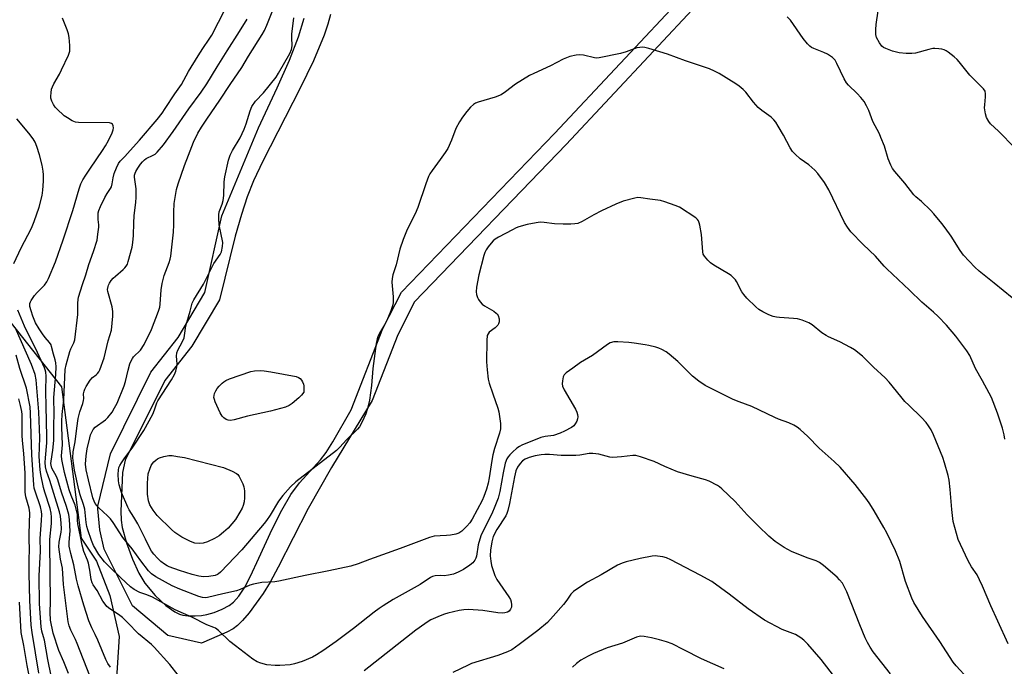
# Model space of a CAD drawing. Units: inches. Extents: x 1279765 to 1285765, y 533450 to 537451.
# Drawn here: x 1283844 to 1284209, y 535217 to 535457 of the extents above; entities that cross this region are included whole.
import ezdxf

# ---------------------------------------------------------------- set-up
doc = ezdxf.new("R2010")
doc.units = ezdxf.units.IN
doc.header["$MEASUREMENT"] = 0
for name, color, linetype in [('NTRL-Trees', 3, 'Continuous'), ('TRANS-Non Street Sidewalk', 7, 'Continuous'), ('Undefined', 1, 'Continuous')]:
    doc.layers.add(name, color=color, linetype=linetype)

msp = doc.modelspace()

# ---------------------------------------------------------------- linework, layer by layer
at = {"layer": 'NTRL-Trees'}
msp.add_polyline3d([(1283832.41, 535354.75, 0), (1283859.5, 535320.53, 0), (1283866.85, 535264.35, 0), (1283872.5, 535255.81, 0), (1283877.5, 535243.12, 0), (1283881, 535227.88, 0), (1283877.32, 535171.52, 0), (1283839.54, 535136.59, 0)], dxfattribs=at)
at = {"layer": 'TRANS-Non Street Sidewalk'}
for points in [[(1283959.4, 535458.66, 0), (1283958.43, 535455.11, 0), (1283957.03, 535451.02, 0), (1283953.03, 535441.5, 0), (1283948.08, 535431.27, 0), (1283934.22, 535404.23, 0), (1283930.86, 535396.99, 0), (1283928.44, 535390.99, 0), (1283926.29, 535384.45, 0), (1283924, 535376.44, 0), (1283918.13, 535352.84, 0), (1283907.88, 535335.56, 0), (1283897.9, 535322.87, 0), (1283883.23, 535293.29, 0), (1283882.14, 535288.67, 0), (1283881.58, 535274.35, 0), (1283881.69, 535270.98, 0), (1283882.06, 535268.3, 0), (1283883.63, 535262.65, 0), (1283885.85, 535256.52, 0), (1283888.26, 535251.3, 0), (1283890.52, 535247.64, 0), (1283894.36, 535243.11, 0), (1283898.24, 535239.39, 0), (1283901.65, 535236.98, 0), (1283903.31, 535236.19, 0), (1283904.59, 535235.82, 0), (1283906.55, 535235.59, 0), (1283909.2, 535235.54, 0), (1283911.51, 535235.67, 0), (1283913.46, 535235.99, 0), (1283916.15, 535236.81, 0), (1283919.21, 535238.06, 0), (1283921.73, 535239.36, 0), (1283923.41, 535240.54, 0), (1283925.4, 535242.78, 0), (1283927.53, 535246.12, 0), (1283929.69, 535250.26, 0), (1283932.76, 535256.89, 0), (1283937.77, 535267.74, 0), (1283941.3, 535274.74, 0), (1283944.7, 535280.59, 0), (1283947.82, 535284.9, 0), (1283955.7, 535293.4, 0), (1283957.77, 535296.16, 0), (1283960.28, 535300.06, 0), (1283967.06, 535312.02, 0), (1283978.8, 535342.16, 0), (1283985.7, 535355.61, 0), (1284042.5, 535414.54, 0), (1284091.15, 535466.55, 0)], [(1284095.44, 535462.35, 0), (1284046.85, 535410.41, 0), (1283990.59, 535352.06, 0), (1283984.34, 535339.85, 0), (1283974.8, 535315.4, 0), (1283959.77, 535290.55, 0), (1283951.11, 535275.31, 0), (1283939.97, 535253.55, 0), (1283936.93, 535248.01, 0), (1283934.42, 535243.86, 0), (1283929.14, 535236.61, 0), (1283926.74, 535233.76, 0), (1283924.89, 535231.89, 0), (1283923.27, 535230.7, 0), (1283920.96, 535229.46, 0), (1283911.46, 535225.37, 0), (1283898.98, 535228.23, 0), (1283885.86, 535239.28, 0), (1283875.34, 535260.21, 0), (1283873.82, 535267.44, 0), (1283873.01, 535275.28, 0), (1283873.07, 535276.26, 0), (1283877.7, 535295.65, 0), (1283892.75, 535325.97, 0), (1283902.83, 535338.81, 0), (1283912.72, 535355.47, 0), (1283919.01, 535383.99, 0), (1283932.68, 535416.66, 0), (1283939.6, 535431.46, 0), (1283944.12, 535441.76, 0), (1283947.48, 535450.37, 0), (1283949.65, 535457.27, 0)]]:
    msp.add_polyline3d(points, dxfattribs=at)
at = {"layer": 'Undefined'}
for points, elevation in [([(1283902.82, 535213.5), (1283899.71, 535217.49), (1283893.97, 535223.93), (1283892.91, 535224.9), (1283888.14, 535228.91), (1283884.09, 535233.07), (1283882.25, 535234.85), (1283880.75, 535236.06), (1283877.53, 535238.12), (1283876.4, 535239.03), (1283875.71, 535239.88), (1283874.92, 535241.03), (1283872.8, 535244.93), (1283871.31, 535247.04), (1283870.92, 535247.73), (1283870.54, 535249), (1283870.07, 535252.52), (1283869.58, 535255.07), (1283869.21, 535256.17), (1283867.85, 535259.42), (1283867.22, 535261.79), (1283866.67, 535264.99), (1283865.66, 535269.72), (1283865.54, 535270.87), (1283865.46, 535273.15), (1283865.18, 535274.59), (1283864.59, 535276.56), (1283863.12, 535280.23), (1283862.45, 535282.23), (1283860.73, 535288.72), (1283859.65, 535293.48), (1283859.6, 535294.88), (1283859.88, 535298.93), (1283859.66, 535305.49), (1283859.68, 535307.77), (1283859.83, 535310.21), (1283860.43, 535315.69), (1283860.91, 535326.99), (1283861.26, 535328.61), (1283862.71, 535333.67), (1283863.06, 535334.57), (1283864.17, 535336.89), (1283864.47, 535338), (1283865.57, 535347.32), (1283865.61, 535351.52), (1283865.75, 535352.94), (1283865.92, 535353.78), (1283867.31, 535358.47), (1283868.61, 535362.07), (1283869.66, 535365.94), (1283871.46, 535370.71), (1283872.74, 535374.92), (1283873.09, 535377.17), (1283873.38, 535379.73), (1283873.38, 535380.58), (1283873.16, 535382.58), (1283873.11, 535383.71), (1283873.2, 535385.1), (1283873.37, 535385.91), (1283874.03, 535387.47), (1283875.65, 535390.78), (1283876.51, 535392.25), (1283877.71, 535394.08), (1283878.07, 535394.77), (1283878.36, 535395.79), (1283878.72, 535398.01), (1283879.14, 535399.66), (1283879.95, 535401.81), (1283880.69, 535403.35), (1283881.35, 535404.21), (1283883.11, 535406.01), (1283884.99, 535408.17), (1283888.54, 535412.04), (1283895.03, 535419.73), (1283896.89, 535422.1), (1283898.06, 535423.73), (1283901.67, 535429.24), (1283904.04, 535432.68), (1283906.72, 535437.5), (1283910.21, 535443.34), (1283911.95, 535446.05), (1283914.35, 535449.46), (1283915.29, 535450.94), (1283920.3, 535460.68)], 386), ([(1284000, 535265.21), (1283997.87, 535265.08), (1283996.13, 535264.64), (1283985.19, 535260.52), (1283973.78, 535256.43), (1283969.59, 535254.78), (1283966.89, 535253.91), (1283958.81, 535252.2), (1283950.01, 535250.54), (1283940.21, 535248.36), (1283938.77, 535248.17), (1283933.91, 535247.84), (1283930.83, 535247.34), (1283929.47, 535246.94), (1283925.82, 535245.29), (1283924.52, 535244.84), (1283919.39, 535243.71), (1283913.73, 535242.3), (1283912.89, 535242.2), (1283911.88, 535242.3), (1283910.51, 535242.74), (1283903.46, 535245.46), (1283900.63, 535246.69), (1283894.55, 535249.94), (1283893, 535251.11), (1283891.81, 535252.26), (1283889, 535255.94), (1283885.81, 535260.41), (1283882.33, 535264.58), (1283878.68, 535270.12), (1283877.73, 535271.47), (1283876.63, 535272.64), (1283873.37, 535275.65), (1283872.63, 535276.46), (1283872.05, 535277.25), (1283871.62, 535278.11), (1283871.2, 535279.35), (1283869.55, 535285.96), (1283868.71, 535289.71), (1283868.51, 535291.75), (1283868.74, 535294.95), (1283869.14, 535297.51), (1283870.06, 535301.54), (1283870.38, 535302.68), (1283870.8, 535303.72), (1283871.33, 535304.68), (1283872.08, 535305.5), (1283875.83, 535308.32), (1283876.69, 535309.12), (1283878.34, 535311.15), (1283879.28, 535312.65), (1283880.19, 535314.5), (1283882.79, 535320.88), (1283883.26, 535322.48), (1283884.28, 535326.74), (1283884.96, 535329), (1283885.38, 535330.11), (1283885.86, 535331.01), (1283886.32, 535331.63), (1283888.83, 535334.15), (1283890.22, 535336.26), (1283892.99, 535341.79), (1283895.59, 535348.52), (1283896.02, 535350.07), (1283896.22, 535351.14), (1283896.54, 535356.55), (1283896.88, 535358.82), (1283897.65, 535361.82), (1283899.52, 535366.62), (1283899.88, 535367.87), (1283900.08, 535368.94), (1283901.12, 535377.92), (1283901.25, 535380.61), (1283901.27, 535385.34), (1283901.4, 535388.53), (1283902.21, 535393.73), (1283902.8, 535395.82), (1283905.25, 535402.61), (1283906.7, 535406.53), (1283908.56, 535411.25), (1283910.17, 535414.61), (1283911.49, 535416.88), (1283913.46, 535419.88), (1283918.31, 535426.85), (1283922.14, 535432.7), (1283926.44, 535438.97), (1283928.94, 535443.21), (1283933.98, 535451.2), (1283934.82, 535452.77), (1283935.71, 535454.71), (1283937.96, 535460.33)], 390), ([(1284213.34, 535409.17), (1284207.24, 535415.33), (1284204.23, 535418.14), (1284203.59, 535418.96), (1284202.81, 535420.47), (1284202.37, 535421.81), (1284202.07, 535424.06), (1284202.12, 535425.2), (1284202.46, 535428.08), (1284202.46, 535429.2), (1284202.23, 535430.24), (1284201.68, 535431.08), (1284199.25, 535433.41), (1284196.55, 535436.19), (1284192.69, 535441.09), (1284191.91, 535441.98), (1284190.82, 535442.93), (1284188.5, 535444.71), (1284187.79, 535445.2), (1284187.04, 535445.6), (1284186.23, 535445.82), (1284185.1, 535445.97), (1284183.66, 535446.06), (1284182.81, 535446.03), (1284181.36, 535445.72), (1284176.48, 535444.32), (1284175.04, 535444.18), (1284172.98, 535444.25), (1284170.37, 535444.5), (1284167.87, 535445.01), (1284165.4, 535446.06), (1284164.61, 535446.47), (1284163.91, 535446.97), (1284163.06, 535448.1), (1284162.01, 535450.16), (1284161.77, 535451.29), (1284161.67, 535453.05), (1284161.82, 535454.99), (1284162.6, 535460)], 396), ([(1283877.71, 535216.45), (1283876.8, 535217.86), (1283876.01, 535219.32), (1283872.98, 535226.54), (1283872.01, 535228.66), (1283870.77, 535231.12), (1283869.68, 535233.67), (1283867.82, 535239.43), (1283865.7, 535246.67), (1283865.1, 535249.19), (1283864.16, 535254.43), (1283863.03, 535258.61), (1283862.44, 535261.34), (1283862.39, 535262.69), (1283862.71, 535265.85), (1283862.75, 535266.98), (1283862.52, 535271.32), (1283862.26, 535273.19), (1283861.37, 535276.14), (1283859.53, 535281.38), (1283858.2, 535285.94), (1283857.65, 535287.22), (1283856.03, 535290.37), (1283855.68, 535291.42), (1283855.63, 535292.07), (1283855.69, 535292.9), (1283856.35, 535297.01), (1283856.76, 535300.53), (1283856.7, 535306.35), (1283856.78, 535310.3), (1283856.76, 535316.58), (1283857.48, 535325.12), (1283857.54, 535327.98), (1283857.46, 535329.4), (1283857.22, 535330.5), (1283856.57, 535332.67), (1283855.91, 535335.41), (1283855.67, 535336.13), (1283855.11, 535337), (1283853.48, 535338.8), (1283852.47, 535340.12), (1283851.24, 535342), (1283849.97, 535344.25), (1283848.88, 535346.74), (1283848.25, 535348.65), (1283847.86, 535350.35), (1283847.86, 535351.47), (1283848.01, 535351.99), (1283848.25, 535352.5), (1283849.56, 535354.4), (1283850.48, 535355.53), (1283853.21, 535358.25), (1283854.06, 535359.45), (1283854.78, 535360.73), (1283857.29, 535366.92), (1283860.15, 535375.08), (1283863.76, 535385.9), (1283866.11, 535393.99), (1283866.77, 535395.84), (1283867.5, 535397.37), (1283868.53, 535399.06), (1283870.26, 535401.68), (1283874.74, 535408.14), (1283875.85, 535409.89), (1283876.98, 535411.94), (1283878.31, 535414.73), (1283878.73, 535415.84), (1283878.86, 535416.66), (1283878.75, 535417.36), (1283878.45, 535417.96), (1283878.09, 535418.25), (1283877.32, 535418.48), (1283865.89, 535418.6), (1283864.79, 535418.75), (1283863.56, 535419.19), (1283861.78, 535420.27), (1283860.57, 535421.12), (1283857.78, 535423.68), (1283857.22, 535424.33), (1283856.61, 535425.27), (1283855.98, 535426.52), (1283855.63, 535427.56), (1283855.58, 535428.41), (1283855.68, 535429.56), (1283855.91, 535430.99), (1283856.17, 535431.82), (1283856.69, 535432.89), (1283858.78, 535436.53), (1283859.61, 535438.12), (1283862.14, 535443.52), (1283862.45, 535444.36), (1283862.62, 535445.1), (1283862.67, 535445.93), (1283862.61, 535447.12), (1283862.36, 535450.08), (1283862.13, 535451.54), (1283861.67, 535452.92), (1283859.88, 535457.25)], 384), ([(1284000, 535250.48), (1283998.25, 535250.37), (1283997.25, 535250.07), (1283996.47, 535249.7), (1283992.62, 535247.14), (1283982.62, 535241.55), (1283978.91, 535239.26), (1283977.47, 535238.3), (1283975.63, 535236.9), (1283967.94, 535230.77), (1283961.42, 535225.97), (1283956.52, 535222.49), (1283954.23, 535221.07), (1283952.67, 535220.21), (1283948.91, 535218.56), (1283946.07, 535217.69), (1283944.35, 535217.33), (1283940.59, 535217.05), (1283938.86, 535217.04), (1283935.74, 535217.34), (1283933.47, 535217.93), (1283932.14, 535218.46), (1283930.56, 535219.39), (1283924.06, 535224.37), (1283922.03, 535226.04), (1283917.8, 535230.09), (1283916.71, 535230.91), (1283916.08, 535231.21), (1283913.43, 535232.18), (1283907.95, 535235.07), (1283901.75, 535237.73), (1283893.34, 535242.42), (1283891.22, 535243.29), (1283888.58, 535244.19), (1283886.55, 535245.26), (1283885.16, 535246.34), (1283881.59, 535249.67), (1283877.4, 535253.69), (1283875.55, 535255.57), (1283873.41, 535258.25), (1283871.47, 535261.58), (1283870.69, 535263.43), (1283869.35, 535267.44), (1283869.01, 535268.69), (1283868.73, 535270.13), (1283868.19, 535275.12), (1283867.75, 535276.86), (1283866.46, 535280.37), (1283865.95, 535282.29), (1283864.39, 535289.63), (1283863.97, 535292.18), (1283863.8, 535294.13), (1283863.95, 535296.35), (1283864.58, 535300.14), (1283865.23, 535305.13), (1283865.8, 535308.77), (1283866.4, 535311.25), (1283867.47, 535314.28), (1283867.77, 535315.4), (1283867.81, 535316.16), (1283867.72, 535317.85), (1283867.91, 535318.9), (1283868.18, 535319.66), (1283868.67, 535320.64), (1283870.14, 535322.96), (1283871.01, 535323.95), (1283872.4, 535324.96), (1283872.96, 535325.47), (1283873.43, 535326.05), (1283873.83, 535326.81), (1283875.34, 535331.28), (1283876.82, 535337.61), (1283878.12, 535341.59), (1283878.6, 535346.72), (1283878.63, 535348.43), (1283878.3, 535350.16), (1283876.7, 535355.83), (1283876.64, 535356.66), (1283876.82, 535357.75), (1283877, 535358.28), (1283877.38, 535359.01), (1283878, 535359.93), (1283878.7, 535360.8), (1283879.55, 535361.59), (1283882.48, 535364), (1283883.09, 535364.61), (1283883.61, 535365.3), (1283883.99, 535366.03), (1283884.34, 535367.07), (1283885.75, 535372.3), (1283886.03, 535374.03), (1283886.3, 535376.65), (1283886.36, 535381.37), (1283886.52, 535383.91), (1283887.17, 535389.08), (1283887.29, 535390.82), (1283887.32, 535393.99), (1283886.68, 535398.28), (1283886.7, 535399.08), (1283886.86, 535399.76), (1283887.18, 535400.45), (1283887.87, 535401.59), (1283888.93, 535403.16), (1283889.6, 535404), (1283890.36, 535404.74), (1283891, 535405.22), (1283893.6, 535406.41), (1283894.26, 535406.85), (1283895.05, 535407.57), (1283897.42, 535410.31), (1283901.04, 535415.27), (1283906.82, 535423.72), (1283911.39, 535429.86), (1283913.46, 535432.93), (1283917.38, 535439.19), (1283921.01, 535445.22), (1283925.58, 535452.32), (1283928.39, 535456.89)], 388), ([(1284000, 535404.82), (1283997.06, 535400.8), (1283996.26, 535399.57), (1283995.71, 535398.55), (1283994.71, 535395.79), (1283991.8, 535387.04), (1283990.75, 535384.66), (1283988.59, 535380.43), (1283987.58, 535378.25), (1283986.36, 535375.17), (1283985.12, 535371.54), (1283983.69, 535365.72), (1283982.53, 535362.01), (1283982.22, 535360.68), (1283982.17, 535359.35), (1283982.63, 535353.95), (1283982.58, 535351.67), (1283982.41, 535350.56), (1283981.77, 535348.68), (1283980.57, 535345.77), (1283979.37, 535343.45), (1283977.61, 535340.44), (1283976.98, 535339.11), (1283976.7, 535338.28), (1283976.37, 535336.53), (1283975.04, 535327.25), (1283974.59, 535320.95), (1283973.83, 535315.55), (1283973.04, 535312.43), (1283972.44, 535310.47), (1283970.99, 535307.23), (1283970.14, 535305.69), (1283969.36, 535304.8), (1283965.3, 535300.85), (1283962.79, 535298.11), (1283961.56, 535296.93), (1283946.56, 535285.28), (1283944.52, 535283.41), (1283941.73, 535280.16), (1283940.1, 535278.13), (1283936.95, 535272.85), (1283935.66, 535270.95), (1283934.75, 535269.8), (1283926.41, 535260.01), (1283918.51, 535251.7), (1283917.87, 535251.11), (1283917.39, 535250.81), (1283916.63, 535250.55), (1283914.18, 535250.13), (1283912.3, 535250.05), (1283910.48, 535250.25), (1283908.1, 535250.82), (1283903.37, 535252.36), (1283899.55, 535253.77), (1283898.77, 535254.13), (1283897.79, 535254.71), (1283896.46, 535255.74), (1283895.22, 535256.88), (1283893.87, 535258.36), (1283893.01, 535259.53), (1283892.13, 535261.09), (1283890.75, 535264), (1283887.85, 535269.63), (1283886.45, 535272.13), (1283884.71, 535274.86), (1283884.17, 535275.88), (1283881.87, 535281.33), (1283880.96, 535284.2), (1283880.73, 535285.57), (1283880.62, 535288.13), (1283880.66, 535289.55), (1283880.87, 535290.59), (1283881.18, 535291.33), (1283881.77, 535292.3), (1283883.08, 535294.18), (1283885.83, 535297.78), (1283890.09, 535304.35), (1283893.45, 535310.35), (1283894.09, 535311.99), (1283894.9, 535314.52), (1283895.25, 535315.32), (1283900.34, 535323.11), (1283901.51, 535325.14), (1283902.02, 535326.36), (1283902.37, 535327.89), (1283902.42, 535329), (1283902.27, 535331.85), (1283902.41, 535333.16), (1283902.75, 535334.14), (1283904.49, 535337.3), (1283905.08, 535338.73), (1283905.25, 535339.59), (1283905.68, 535343.16), (1283907.25, 535348.62), (1283907.99, 535351.57), (1283908.61, 535352.79), (1283912.25, 535358.61), (1283916.11, 535366.21), (1283918.4, 535369.59), (1283918.9, 535370.61), (1283919.32, 535372.59), (1283919.38, 535374.02), (1283918.08, 535380.58), (1283917.9, 535382.92), (1283917.91, 535384.38), (1283918.12, 535385.42), (1283919.2, 535388.32), (1283919.56, 535389.64), (1283919.81, 535391.53), (1283919.97, 535396.56), (1283920.15, 535398.45), (1283921.56, 535404.63), (1283922.13, 535406.48), (1283922.96, 535408.16), (1283925.82, 535412.93), (1283927.34, 535416.15), (1283928.11, 535418.08), (1283929.53, 535422.96), (1283930.22, 535424.58), (1283931.58, 535426.51), (1283934.53, 535429.54), (1283939.2, 535435.39), (1283940.09, 535436.84), (1283944.22, 535444.18), (1283944.95, 535445.73), (1283945.15, 535447.04), (1283944.99, 535450.19), (1283945.02, 535451.33), (1283945.81, 535457.49)], 392), ([(1284212.35, 535353.58), (1284205.61, 535359.02), (1284200.03, 535363.38), (1284198.45, 535364.93), (1284194.26, 535369.39), (1284193, 535371.14), (1284189.71, 535376.37), (1284187.48, 535379.49), (1284186.2, 535381.11), (1284183.21, 535384.72), (1284182.01, 535386.03), (1284178.67, 535389.31), (1284176.56, 535391.06), (1284175.84, 535391.75), (1284172.42, 535396.11), (1284168.79, 535400.41), (1284167.89, 535401.58), (1284167.23, 535402.8), (1284166.25, 535405.14), (1284164.9, 535409.79), (1284163.62, 535413.08), (1284163.02, 535414.4), (1284160.65, 535418.96), (1284159.12, 535423), (1284158.22, 535424.83), (1284157.35, 535426.34), (1284156.09, 535427.9), (1284154.74, 535429.38), (1284151.57, 535432.44), (1284150.83, 535433.3), (1284149.96, 535434.81), (1284147.24, 535440.53), (1284146.56, 535441.72), (1284145.67, 535442.67), (1284143.77, 535443.89), (1284142.46, 535444.51), (1284138.65, 535446.01), (1284137.88, 535446.41), (1284137.19, 535446.91), (1284136.39, 535447.74), (1284134.77, 535449.82), (1284130, 535456.56), (1284128.8, 535457.78)], 394), ([(1284209.56, 535301.11), (1284209.3, 535302.75), (1284208.65, 535305.21), (1284206.86, 535310.72), (1284204.59, 535316.52), (1284203.77, 535318.2), (1284201.3, 535322.79), (1284198.71, 535327.36), (1284196.64, 535332.11), (1284195.47, 535333.84), (1284191.35, 535339.35), (1284187.92, 535343.35), (1284184.8, 535346.65), (1284183.15, 535348.26), (1284178.77, 535351.87), (1284174.14, 535356.43), (1284165.8, 535364.24), (1284164.81, 535365.27), (1284161.62, 535369.05), (1284157.07, 535373.27), (1284152.38, 535378.06), (1284151.2, 535379.71), (1284150.14, 535381.46), (1284144.23, 535393.57), (1284142.7, 535396.33), (1284140.23, 535399.62), (1284139.07, 535400.95), (1284136.83, 535402.83), (1284133.64, 535405.14), (1284131.72, 535406.82), (1284130.75, 535407.84), (1284129.92, 535409.14), (1284127.43, 535413.84), (1284125.46, 535417.29), (1284124.57, 535418.76), (1284123.91, 535419.62), (1284122.89, 535420.54), (1284119.35, 535423.1), (1284118.11, 535424.11), (1284116.32, 535426.11), (1284113.49, 535429.82), (1284112.48, 535430.81), (1284110.98, 535432.1), (1284109.81, 535432.93), (1284103.61, 535436.73), (1284101.81, 535437.66), (1284099.94, 535438.47), (1284091.03, 535441.51), (1284084.45, 535444), (1284077.44, 535446.05), (1284076.01, 535446.41), (1284075.16, 535446.53), (1284074.11, 535446.48), (1284073.07, 535446.27), (1284069.1, 535444.78), (1284066.94, 535444.19), (1284059.11, 535442.57), (1284058.23, 535442.51), (1284057.36, 535442.6), (1284053.29, 535443.55), (1284051.91, 535443.73), (1284050.48, 535443.63), (1284048.17, 535443.06), (1284045.74, 535442.06), (1284040.99, 535439.56), (1284034.77, 535436.81), (1284033.2, 535436.02), (1284028, 535432.84), (1284024.36, 535429.94), (1284022.72, 535428.89), (1284020.45, 535427.96), (1284014.14, 535426.15), (1284013.12, 535425.71), (1284012.43, 535425.25), (1284011.35, 535424.24), (1284009.94, 535422.68), (1284008.37, 535420.56), (1284007.26, 535418.84), (1284005.86, 535416.31), (1284004.25, 535412.05), (1284002.91, 535408.94), (1284001.97, 535407.46), (1284000, 535404.82)], 392), ([(1283841.85, 535366.22), (1283844.59, 535372.09), (1283847.12, 535376.79), (1283848.44, 535379.44), (1283849.45, 535381.87), (1283851.33, 535387.13), (1283852.38, 535391.5), (1283852.69, 535393.54), (1283852.9, 535396.76), (1283852.88, 535399.14), (1283852.77, 535400.58), (1283852.36, 535402.77), (1283851.42, 535406.64), (1283850.42, 535409.68), (1283849.75, 535411.3), (1283848.99, 535412.53), (1283847.46, 535414.67), (1283843.01, 535419.98)], 382), ([(1284210.85, 535225.09), (1284207, 535233.6), (1284204.34, 535239.26), (1284201.28, 535246.59), (1284200.2, 535248.94), (1284199.27, 535250.71), (1284197.25, 535253.72), (1284196, 535255.91), (1284193.07, 535262), (1284192.24, 535263.88), (1284190.97, 535268.29), (1284190.46, 535270.55), (1284189.93, 535274.94), (1284189.33, 535282.41), (1284188.88, 535285.88), (1284188.51, 535287.59), (1284187.21, 535292.36), (1284186.55, 535294.3), (1284183.11, 535302.75), (1284182.18, 535304.58), (1284181.3, 535306.09), (1284180.41, 535307.23), (1284178.63, 535309.16), (1284173.92, 535313.65), (1284172.53, 535315.11), (1284171.01, 535316.86), (1284166.7, 535322.22), (1284165.23, 535323.83), (1284160.87, 535327.81), (1284156.82, 535331.89), (1284153.8, 535334.24), (1284152.28, 535335.14), (1284148.38, 535337.2), (1284144.2, 535339.02), (1284143.22, 535339.52), (1284141.69, 535340.59), (1284138.11, 535343.57), (1284136.87, 535344.31), (1284134.37, 535345.23), (1284132.67, 535345.72), (1284131.22, 535345.88), (1284125.97, 535346.18), (1284124.8, 535346.34), (1284123.64, 535346.6), (1284121.99, 535347.26), (1284119.84, 535348.3), (1284118.34, 535349.25), (1284117.17, 535350.14), (1284113.85, 535353.43), (1284112.68, 535354.72), (1284112.04, 535355.71), (1284110.05, 535359.53), (1284109.6, 535360.21), (1284109.05, 535360.85), (1284107.97, 535361.8), (1284107.03, 535362.49), (1284101.64, 535365.68), (1284100.39, 535366.49), (1284099.35, 535367.47), (1284098.09, 535369.02), (1284097.7, 535369.74), (1284097.49, 535370.56), (1284097.04, 535376.99), (1284096.39, 535380.51), (1284096.18, 535381.36), (1284095.88, 535382.16), (1284095.57, 535382.61), (1284094.95, 535383.17), (1284088.81, 535387.13), (1284087.23, 535387.82), (1284083.45, 535389.17), (1284081.79, 535389.59), (1284077.91, 535390.08), (1284074.55, 535390.69), (1284073.42, 535390.73), (1284072.26, 535390.53), (1284067.93, 535389.4), (1284065.28, 535388.32), (1284059.93, 535385.81), (1284057.05, 535384.28), (1284052.76, 535381.84), (1284051.17, 535381.17), (1284050.02, 535380.96), (1284048.56, 535380.82), (1284045.67, 535380.83), (1284042.5, 535380.98), (1284038.61, 535381.53), (1284037.15, 535381.59), (1284035.73, 535381.4), (1284032.34, 535380.75), (1284029.25, 535379.84), (1284028.21, 535379.45), (1284026.89, 535378.81), (1284021.67, 535376.07), (1284020.42, 535375.32), (1284019.77, 535374.74), (1284018.99, 535373.85), (1284017.89, 535372.44), (1284017.13, 535371.31), (1284016.62, 535370.29), (1284016.23, 535369.19), (1284014.44, 535362.04), (1284013.57, 535357.5), (1284013.42, 535355.8), (1284013.6, 535354.71), (1284013.93, 535353.64), (1284014.3, 535352.9), (1284014.95, 535352.03), (1284015.69, 535351.22), (1284016.54, 535350.53), (1284019.95, 535348.53), (1284020.86, 535347.89), (1284021.24, 535347.5), (1284021.52, 535347.03), (1284021.93, 535345.69), (1284021.97, 535345.13), (1284021.9, 535344.61), (1284021.67, 535343.87), (1284021.43, 535343.41), (1284020.52, 535342.45), (1284018.3, 535340.75), (1284017.81, 535340.15), (1284017.54, 535339.5), (1284017.35, 535337.75), (1284017.24, 535329.8), (1284017.48, 535326.87), (1284017.91, 535323.34), (1284018.18, 535321.89), (1284019.66, 535317.96), (1284021.46, 535312.59), (1284021.86, 535311.17), (1284022.41, 535306.89), (1284022.48, 535305.76), (1284022.43, 535304.92), (1284022.03, 535303.29), (1284020.23, 535297.66), (1284019.57, 535295.22), (1284019.2, 535293.21), (1284018.26, 535286.77), (1284017.82, 535284.78), (1284017.19, 535282.56), (1284016.26, 535279.83), (1284015.62, 535278.33), (1284011.88, 535271.45), (1284011.03, 535270.05), (1284009.98, 535268.8), (1284008.09, 535266.95), (1284006.95, 535266.19), (1284005.9, 535265.78), (1284003.9, 535265.41), (1284002.42, 535265.28), (1284000, 535265.21)], 390), ([(1283870.04, 535213.28), (1283865.43, 535225.3), (1283864.8, 535226.74), (1283863.04, 535230.18), (1283862.43, 535231.85), (1283862.02, 535233.28), (1283860.32, 535247.19), (1283859.88, 535253.22), (1283859.2, 535256.6), (1283858.61, 535261.13), (1283858.65, 535262.85), (1283859.38, 535266.58), (1283859.53, 535267.86), (1283859.47, 535269.86), (1283859.23, 535272.51), (1283858.86, 535274.12), (1283856.66, 535280.91), (1283855.23, 535285.8), (1283853.96, 535289.21), (1283853.63, 535290.82), (1283853.54, 535292.48), (1283853.57, 535294.1), (1283854.07, 535299.78), (1283854.16, 535301.71), (1283853.97, 535308.03), (1283853.93, 535313.11), (1283853.7, 535319.08), (1283853.86, 535324.46), (1283853.78, 535325.93), (1283853.56, 535326.78), (1283853.24, 535327.59), (1283850.07, 535334.57), (1283848.13, 535338.19), (1283845.87, 535342.98), (1283843.4, 535348.94)], 382), ([(1283862.14, 535214.15), (1283860.43, 535218.41), (1283858.57, 535222.67), (1283856.47, 535229.1), (1283855.53, 535233.98), (1283855.34, 535236.73), (1283855.43, 535240.82), (1283855.17, 535262.42), (1283855.26, 535263.83), (1283855.91, 535269.8), (1283855.91, 535272.14), (1283855.73, 535273.61), (1283855.33, 535275.36), (1283853.4, 535281.45), (1283852.92, 535283.21), (1283851.95, 535287.98), (1283851.68, 535289.72), (1283851.32, 535294.66), (1283851.52, 535301.53), (1283851.12, 535311.23), (1283850.19, 535323.16), (1283849.77, 535325.04), (1283848.42, 535328.82), (1283842.32, 535342.54)], 380), ([(1284195.84, 535212.23), (1284191.52, 535216.93), (1284190.42, 535218.3), (1284185.43, 535225.95), (1284178.98, 535235.27), (1284175.81, 535240.51), (1284175.09, 535242.13), (1284172.73, 535248.21), (1284170.58, 535255.69), (1284169.05, 535259.7), (1284165.82, 535266.28), (1284164.73, 535268.36), (1284161.12, 535274.5), (1284159.49, 535277.1), (1284158.32, 535278.73), (1284154.05, 535284.26), (1284148.43, 535290.65), (1284146.22, 535292.82), (1284140.64, 535297.74), (1284136.44, 535302.11), (1284133.68, 535304.69), (1284132.54, 535305.57), (1284131.27, 535306.26), (1284129.44, 535307.14), (1284125.56, 535308.52), (1284124.2, 535309.09), (1284115.7, 535313.16), (1284111, 535314.88), (1284108.79, 535315.78), (1284098.41, 535321.06), (1284096.02, 535322.55), (1284093.72, 535324.41), (1284088.2, 535329.86), (1284085, 535332.68), (1284083.86, 535333.52), (1284082.3, 535334.33), (1284081.22, 535334.8), (1284080.09, 535335.17), (1284077.51, 535335.86), (1284076.08, 535336.14), (1284072.1, 535336.7), (1284070.07, 535336.92), (1284065.98, 535337.25), (1284064.55, 535337.17), (1284063.19, 535336.8), (1284062.18, 535336.26), (1284056.53, 535332.13), (1284052.14, 535329.55), (1284049.28, 535327.38), (1284046.86, 535325.73), (1284046.07, 535324.95), (1284045.75, 535324.18), (1284045.46, 535322.73), (1284045.37, 535321.56), (1284045.49, 535320.72), (1284046.09, 535319.42), (1284050.25, 535312.22), (1284050.75, 535311.14), (1284051, 535310.29), (1284051.12, 535309.43), (1284051.05, 535308.58), (1284050.76, 535307.77), (1284050.21, 535306.74), (1284049.69, 535306.06), (1284048.77, 535305.38), (1284046.16, 535304), (1284044.58, 535303.29), (1284042.15, 535302.47), (1284038.96, 535302.03), (1284037.39, 535301.66), (1284030.4, 535298.91), (1284029.45, 535298.41), (1284028.56, 535297.77), (1284026.85, 535296.3), (1284025.87, 535295.32), (1284025.23, 535294.5), (1284024.82, 535293.81), (1284024.21, 535292.2), (1284023.45, 535288.57), (1284022.19, 535281.65), (1284021.58, 535279.25), (1284020.39, 535276.09), (1284019.25, 535273.37), (1284015.88, 535266.8), (1284015.18, 535265.23), (1284014.21, 535261.82), (1284013.58, 535257.73), (1284013.29, 535256.91), (1284012.89, 535256.13), (1284012.18, 535255.22), (1284011.07, 535254.33), (1284008.7, 535252.77), (1284006.78, 535251.73), (1284005.02, 535251.04), (1284003.15, 535250.59), (1284001.5, 535250.4), (1284000, 535250.48)], 388), ([(1283855.67, 535213.32), (1283854.51, 535219.31), (1283853.24, 535226.51), (1283852.93, 535227.76), (1283852.23, 535229.86), (1283851.98, 535231.48), (1283851.43, 535240), (1283851.28, 535250.32), (1283851.71, 535259.54), (1283851.64, 535264.18), (1283852.18, 535270.9), (1283852.21, 535273.08), (1283852.09, 535274.2), (1283851.72, 535275.94), (1283849.74, 535281.78), (1283849.47, 535282.86), (1283849.28, 535284.17), (1283848.53, 535295.31), (1283848.12, 535310.73), (1283847.92, 535313.11), (1283846.53, 535319.96), (1283844.14, 535327.3), (1283842.78, 535332.28)], 378), ([(1283851.16, 535214.25), (1283848.67, 535229.33), (1283848.34, 535232.09), (1283847.79, 535241.25), (1283847.55, 535251.26), (1283847.6, 535256.31), (1283847.74, 535260.28), (1283847.55, 535263.85), (1283847.53, 535265.94), (1283847.84, 535273.79), (1283847.58, 535275.47), (1283846.35, 535279.72), (1283846.04, 535281.38), (1283846.11, 535286.37), (1283846.05, 535288.49), (1283845.61, 535295.81), (1283845.04, 535300.55), (1283844.91, 535302.44), (1283844.94, 535310.19), (1283844.79, 535311.37), (1283844.33, 535313.56), (1283843.74, 535315.99)], 376), ([(1284167.21, 535214.02), (1284160.77, 535222.22), (1284159.58, 535223.89), (1284158.6, 535225.58), (1284157.74, 535227.36), (1284155.75, 535232.13), (1284150.91, 535244.47), (1284149.31, 535247.59), (1284148.28, 535248.94), (1284147.3, 535249.9), (1284142.33, 535254.17), (1284140.75, 535255.35), (1284139.59, 535255.9), (1284136.22, 535257.05), (1284130.45, 535259.44), (1284127.67, 535260.93), (1284124.31, 535263.16), (1284122.04, 535265.05), (1284118.13, 535268.85), (1284114.02, 535273), (1284109.46, 535277.92), (1284104.6, 535282.66), (1284103.7, 535283.42), (1284102.97, 535283.88), (1284099.89, 535285.5), (1284098.54, 535285.99), (1284093.52, 535287.32), (1284088.14, 535288.93), (1284083.39, 535290.94), (1284079.47, 535292.8), (1284074.41, 535294.59), (1284072.7, 535295.03), (1284071.58, 535295.02), (1284067.33, 535294.51), (1284064.11, 535294.29), (1284062.99, 535294.42), (1284058.9, 535295.49), (1284056.7, 535295.75), (1284055.32, 535295.73), (1284051.88, 535295.12), (1284050.42, 535295.01), (1284044.9, 535295.08), (1284040.61, 535295.43), (1284038.91, 535295.45), (1284037.5, 535295.32), (1284035.27, 535294.88), (1284033.11, 535294.22), (1284031.54, 535293.61), (1284030.59, 535293), (1284029.69, 535292.03), (1284028.79, 535290.67), (1284028.18, 535289.37), (1284027.58, 535287.06), (1284025.81, 535277.18), (1284025.15, 535274.57), (1284024.76, 535273.45), (1284024.38, 535272.64), (1284021.13, 535267.52), (1284019.78, 535264.97), (1284019.17, 535263.04), (1284018.73, 535259.85), (1284018.67, 535257.85), (1284018.8, 535255.87), (1284019.16, 535254.17), (1284019.79, 535251.93), (1284020.36, 535250.48), (1284021.13, 535249.04), (1284025.52, 535242.56), (1284026.1, 535241.55), (1284026.38, 535240.72), (1284026.52, 535239.56), (1284026.47, 535238.71), (1284026.18, 535237.95), (1284025.67, 535237.32), (1284025.04, 535236.92), (1284024.1, 535236.63), (1284023.21, 535236.55), (1284021.41, 535236.65), (1284015.91, 535237.56), (1284010.59, 535237.83), (1284008.82, 535237.81), (1284007.13, 535237.51), (1284002.93, 535236.52), (1284001.62, 535236.11), (1284000, 535235.48)], 386), ([(1284148.11, 535210.67), (1284141.44, 535219.27), (1284136.44, 535225.03), (1284135.04, 535226.53), (1284133.87, 535227.4), (1284131.84, 535228.58), (1284127.01, 535230.43), (1284120.34, 535233.98), (1284114.3, 535238.07), (1284107.24, 535243.57), (1284100.88, 535248.25), (1284096.56, 535250.67), (1284085.63, 535256.26), (1284084.05, 535257), (1284082.68, 535257.38), (1284080.7, 535257.69), (1284079.85, 535257.74), (1284078.67, 535257.62), (1284074.25, 535256.78), (1284069.02, 535255.53), (1284067.62, 535255.11), (1284065.88, 535254.32), (1284059.77, 535250.77), (1284054.74, 535247.96), (1284051.9, 535246.19), (1284049.56, 535244.57), (1284048.55, 535243.59), (1284047.05, 535241.35), (1284045.77, 535239.75), (1284042.02, 535235.41), (1284039.83, 535233.06), (1284036.26, 535230.04), (1284029.37, 535224.83), (1284026.67, 535222.97), (1284025.09, 535222.17), (1284021.44, 535220.87), (1284011.67, 535217.79), (1284010.39, 535217.23), (1284004.72, 535214.44)], 384), ([(1283848.48, 535209.19), (1283846.8, 535217.12), (1283845.56, 535224.48), (1283844.65, 535229.34), (1283843.96, 535240.58)], 374), ([(1284000, 535235.48), (1283996.62, 535234.08), (1283995.56, 535233.47), (1283994.34, 535232.62), (1283991.03, 535230.18), (1283985.86, 535226.19), (1283971.84, 535215.14)], 386), ([(1284105.44, 535215.89), (1284096.97, 535219.61), (1284090.41, 535222.86), (1284086.17, 535225.08), (1284083.98, 535225.87), (1284081.49, 535226.59), (1284078.48, 535227.39), (1284075.76, 535227.92), (1284074.35, 535227.93), (1284072.94, 535227.63), (1284067.75, 535225.44), (1284062.08, 535223.6), (1284057.01, 535221.61), (1284054.96, 535220.59), (1284052.21, 535219.06), (1284050.6, 535217.84), (1284049.11, 535216.47)], 382)]:
    msp.add_lwpolyline(points, dxfattribs=dict(at, elevation=elevation))
at = {"layer": 'Undefined', "elevation": 394}
for points in [[(1283922.24, 535308.01), (1283921.45, 535308.13), (1283920.71, 535308.43), (1283919.79, 535308.99), (1283919.21, 535309.56), (1283918.49, 535310.83), (1283916.6, 535314.93), (1283916.28, 535315.75), (1283916.09, 535316.58), (1283916.15, 535317.3), (1283916.35, 535318.02), (1283916.8, 535318.99), (1283917.35, 535319.9), (1283918.08, 535320.79), (1283919.13, 535321.82), (1283919.79, 535322.4), (1283920.52, 535322.88), (1283921.88, 535323.45), (1283929.76, 535326.22), (1283931.2, 535326.5), (1283933.29, 535326.54), (1283934.76, 535326.43), (1283937.29, 535326.04), (1283946.68, 535324.3), (1283947.44, 535324), (1283948.06, 535323.59), (1283948.59, 535322.99), (1283949.01, 535322.3), (1283949.32, 535321.54), (1283949.44, 535320.91), (1283949.53, 535319.46), (1283949.47, 535318.57), (1283948.55, 535317.43), (1283947.59, 535316.45), (1283945.18, 535314.34), (1283944.02, 535313.52), (1283942.68, 535313), (1283937.06, 535311.45), (1283928.59, 535309.64), (1283923.68, 535308.27)], [(1283910.8, 535262.31), (1283909.07, 535262.5), (1283907.43, 535263.1), (1283904.26, 535264.66), (1283901.66, 535266.39), (1283900.35, 535267.56), (1283895.08, 535272.74), (1283893.56, 535274.78), (1283892.39, 535276.67), (1283891.87, 535278.15), (1283891.49, 535280.68), (1283891.47, 535284.73), (1283891.77, 535288.28), (1283892.28, 535289.96), (1283892.87, 535291.3), (1283893.31, 535292.05), (1283893.88, 535292.72), (1283894.54, 535293.31), (1283895.24, 535293.8), (1283895.97, 535294.17), (1283897.52, 535294.7), (1283899.42, 535294.98), (1283900.56, 535294.98), (1283902.63, 535294.71), (1283905.22, 535294.32), (1283919.71, 535290.6), (1283922.84, 535289.25), (1283924.55, 535288.29), (1283924.94, 535287.92), (1283925.42, 535287.25), (1283926.87, 535284.49), (1283927.23, 535283.42), (1283927.41, 535281.96), (1283927.52, 535279.3), (1283927.35, 535277.88), (1283926.99, 535276.49), (1283926.58, 535275.43), (1283925.74, 535273.94), (1283924.06, 535271.28), (1283922.76, 535269.66), (1283921.38, 535268.1), (1283919.68, 535266.53), (1283918.12, 535265.27), (1283916.36, 535264.27), (1283913.74, 535263), (1283912.16, 535262.52)]]:
    msp.add_lwpolyline(points, close=True, dxfattribs=at)

doc.saveas('drawing.dxf')
